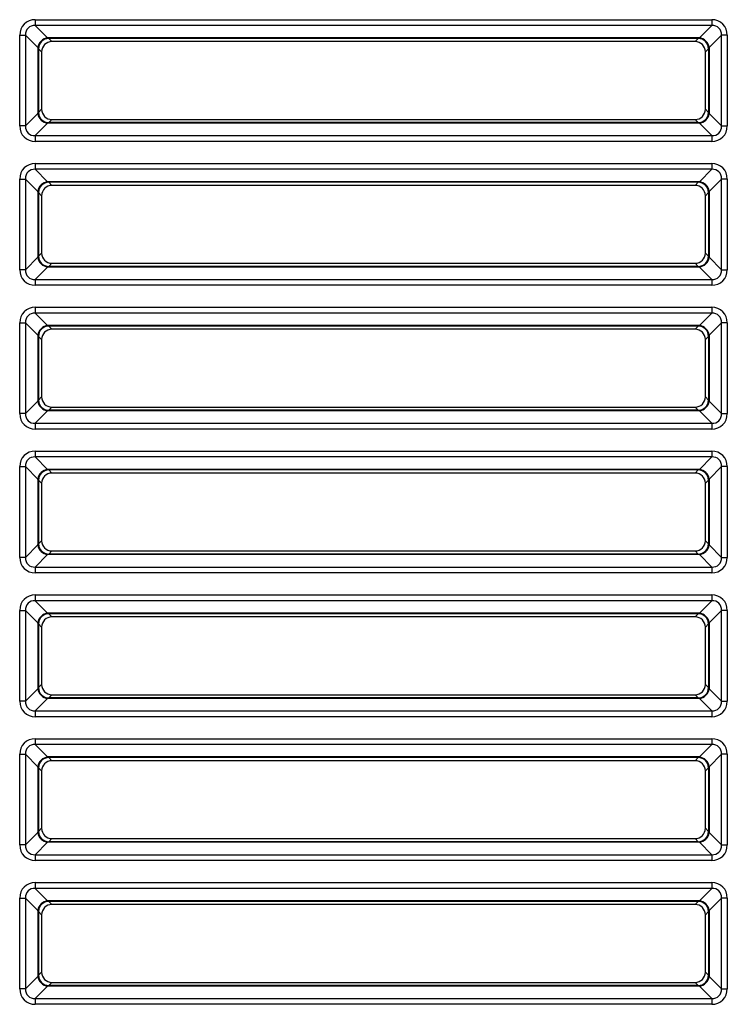
# Model space of a CAD drawing. Units: millimetres. Extents: x 260 to 396, y 131 to 245.
# Drawn here: x 300 to 301, y 219 to 221 of the extents above; entities that cross this region are included whole.
import ezdxf

# ---------------------------------------------------------------- set-up
doc = ezdxf.new("R2010")
doc.units = ezdxf.units.MM
doc.layers.add('GAIKEI', color=7, linetype='Continuous')

msp = doc.modelspace()

# ---------------------------------------------------------------- linework, layer by layer
at = {"layer": 'GAIKEI', "color": 1}
for p, q in [((300.06216413, 220.71043475), (300.06216413, 220.70099248)), ((300.06216413, 220.71043475), (301.15936152, 220.71043475)), ((301.15936152, 220.71043475), (301.15936152, 220.70099248)), ((300.06216413, 220.70099248), (300.08229563, 220.68086098)), ((301.15936152, 220.70099248), (300.06216413, 220.70099248)), ((301.13923002, 220.68086098), (301.15936152, 220.70099248)), ((300.03698476, 220.68525538), (300.04642703, 220.68525538)), ((300.03698476, 220.53807212), (300.03698476, 220.68525538)), ((300.06655853, 220.66512388), (300.04642703, 220.68525538)), ((300.04642703, 220.68525538), (300.04642703, 220.53807212)), ((300.08229563, 220.68086098), (300.08410959, 220.67995396)), ((301.13923002, 220.68086098), (300.08229563, 220.68086098)), ((300.08410959, 220.67995396), (300.08922607, 220.67483749)), ((301.13741606, 220.67995396), (300.08410959, 220.67995396)), ((301.13229959, 220.67483749), (300.08922607, 220.67483749)), ((301.13229959, 220.67483749), (301.13741606, 220.67995396)), ((301.13741606, 220.67995396), (301.13923002, 220.68086098)), ((301.17509862, 220.68525538), (301.15496713, 220.66512388)), ((301.1845409, 220.68525538), (301.17509862, 220.68525538)), ((301.17509862, 220.53807212), (301.17509862, 220.68525538)), ((301.1845409, 220.68525538), (301.1845409, 220.53807212)), ((300.06746548, 220.66330992), (300.06655853, 220.66512388)), ((300.06655853, 220.66512388), (300.06655853, 220.55820362)), ((300.07258202, 220.65819344), (300.06746548, 220.66330992)), ((300.06746548, 220.66330992), (300.06746548, 220.56001758)), ((300.07258202, 220.65819344), (300.07258202, 220.56513406)), ((301.15406011, 220.66330992), (301.14894364, 220.65819344)), ((301.14894364, 220.56513406), (301.14894364, 220.65819344)), ((301.15496713, 220.66512388), (301.15406011, 220.66330992)), ((301.15406011, 220.66330992), (301.15406011, 220.56001758)), ((301.15496713, 220.66512388), (301.15496713, 220.55820362)), ((300.06655853, 220.55820362), (300.06746548, 220.56001758)), ((300.06746548, 220.56001758), (300.07258202, 220.56513406)), ((301.14894364, 220.56513406), (301.15406011, 220.56001758)), ((301.15406011, 220.56001758), (301.15496713, 220.55820362)), ((300.04642703, 220.53807212), (300.06655853, 220.55820362)), ((300.08922607, 220.54849001), (300.08410959, 220.54337347)), ((300.08922607, 220.54849001), (301.13229959, 220.54849001)), ((301.13741606, 220.54337347), (301.13229959, 220.54849001)), ((301.15496713, 220.55820362), (301.17509862, 220.53807212)), ((300.04642703, 220.53807212), (300.03698476, 220.53807212)), ((300.08229563, 220.54246652), (300.06216413, 220.52233502)), ((300.08410959, 220.54337347), (300.08229563, 220.54246652)), ((301.13923002, 220.54246652), (300.08229563, 220.54246652)), ((301.13741606, 220.54337347), (300.08410959, 220.54337347)), ((301.13923002, 220.54246652), (301.13741606, 220.54337347)), ((301.15936152, 220.52233502), (301.13923002, 220.54246652)), ((301.17509862, 220.53807212), (301.1845409, 220.53807212)), ((300.06216413, 220.52233502), (300.06216413, 220.51289275)), ((300.06216413, 220.52233502), (301.15936152, 220.52233502)), ((301.15936152, 220.51289275), (300.06216413, 220.51289275)), ((301.15936152, 220.52233502), (301.15936152, 220.51289275)), ((300.06216413, 220.47709795), (300.06216413, 220.46765567)), ((300.06216413, 220.47709795), (301.15936152, 220.47709795)), ((300.06216413, 220.46765567), (300.08229563, 220.44752417)), ((301.15936152, 220.46765567), (300.06216413, 220.46765567)), ((301.13923002, 220.44752417), (301.15936152, 220.46765567)), ((301.15936152, 220.47709795), (301.15936152, 220.46765567)), ((300.03698476, 220.45191857), (300.04642703, 220.45191857)), ((300.03698476, 220.30473532), (300.03698476, 220.45191857)), ((300.06655853, 220.43178707), (300.04642703, 220.45191857)), ((300.04642703, 220.45191857), (300.04642703, 220.30473532)), ((301.17509862, 220.45191857), (301.15496713, 220.43178707)), ((301.1845409, 220.45191857), (301.17509862, 220.45191857)), ((301.17509862, 220.30473532), (301.17509862, 220.45191857)), ((301.1845409, 220.45191857), (301.1845409, 220.30473532)), ((300.06746548, 220.42997311), (300.06655853, 220.43178707)), ((300.06655853, 220.43178707), (300.06655853, 220.32486681)), ((300.08229563, 220.44752417), (300.08410959, 220.44661716)), ((301.13923002, 220.44752417), (300.08229563, 220.44752417)), ((300.08410959, 220.44661716), (300.08922607, 220.44150068)), ((301.13741606, 220.44661716), (300.08410959, 220.44661716)), ((301.13229959, 220.44150068), (300.08922607, 220.44150068)), ((301.13229959, 220.44150068), (301.13741606, 220.44661716)), ((301.13741606, 220.44661716), (301.13923002, 220.44752417)), ((301.15496713, 220.43178707), (301.15406011, 220.42997311)), ((301.15496713, 220.43178707), (301.15496713, 220.32486681)), ((300.07258202, 220.42485664), (300.06746548, 220.42997311)), ((300.06746548, 220.42997311), (300.06746548, 220.32668077)), ((300.07258202, 220.42485664), (300.07258202, 220.33179725)), ((301.15406011, 220.42997311), (301.14894364, 220.42485664)), ((301.14894364, 220.33179725), (301.14894364, 220.42485664)), ((301.15406011, 220.42997311), (301.15406011, 220.32668077)), ((300.04642703, 220.30473532), (300.06655853, 220.32486681)), ((300.06655853, 220.32486681), (300.06746548, 220.32668077)), ((300.06746548, 220.32668077), (300.07258202, 220.33179725)), ((301.14894364, 220.33179725), (301.15406011, 220.32668077)), ((301.15406011, 220.32668077), (301.15496713, 220.32486681)), ((301.15496713, 220.32486681), (301.17509862, 220.30473532)), ((300.04642703, 220.30473532), (300.03698476, 220.30473532)), ((300.08229563, 220.30912971), (300.06216413, 220.28899821)), ((300.08410959, 220.31003666), (300.08229563, 220.30912971)), ((301.13923002, 220.30912971), (300.08229563, 220.30912971)), ((300.08922607, 220.3151532), (300.08410959, 220.31003666)), ((301.13741606, 220.31003666), (300.08410959, 220.31003666)), ((300.08922607, 220.3151532), (301.13229959, 220.3151532)), ((301.13741606, 220.31003666), (301.13229959, 220.3151532)), ((301.13923002, 220.30912971), (301.13741606, 220.31003666)), ((301.15936152, 220.28899821), (301.13923002, 220.30912971)), ((301.17509862, 220.30473532), (301.1845409, 220.30473532)), ((300.06216413, 220.28899821), (300.06216413, 220.27955594)), ((300.06216413, 220.28899821), (301.15936152, 220.28899821)), ((301.15936152, 220.28899821), (301.15936152, 220.27955594)), ((301.15936152, 220.27955594), (300.06216413, 220.27955594)), ((300.06216413, 220.24376114), (300.06216413, 220.23431887)), ((300.06216413, 220.24376114), (301.15936152, 220.24376114)), ((301.15936152, 220.24376114), (301.15936152, 220.23431887)), ((300.06216413, 220.23431887), (300.08229563, 220.21418737)), ((301.15936152, 220.23431887), (300.06216413, 220.23431887)), ((301.13923002, 220.21418737), (301.15936152, 220.23431887)), ((300.03698476, 220.21858177), (300.04642703, 220.21858177)), ((300.03698476, 220.07139851), (300.03698476, 220.21858177)), ((300.06655853, 220.19845027), (300.04642703, 220.21858177)), ((300.04642703, 220.21858177), (300.04642703, 220.07139851)), ((300.08229563, 220.21418737), (300.08410959, 220.21328035)), ((301.13923002, 220.21418737), (300.08229563, 220.21418737)), ((300.08410959, 220.21328035), (300.08922607, 220.20816388)), ((301.13741606, 220.21328035), (300.08410959, 220.21328035)), ((301.13229959, 220.20816388), (300.08922607, 220.20816388)), ((301.13229959, 220.20816388), (301.13741606, 220.21328035)), ((301.13741606, 220.21328035), (301.13923002, 220.21418737)), ((301.17509862, 220.21858177), (301.15496713, 220.19845027)), ((301.1845409, 220.21858177), (301.17509862, 220.21858177)), ((301.17509862, 220.07139851), (301.17509862, 220.21858177)), ((301.1845409, 220.21858177), (301.1845409, 220.07139851)), ((300.06746548, 220.19663631), (300.06655853, 220.19845027)), ((300.06655853, 220.19845027), (300.06655853, 220.09153001)), ((300.07258202, 220.19151983), (300.06746548, 220.19663631)), ((300.06746548, 220.19663631), (300.06746548, 220.09334397)), ((301.15406011, 220.19663631), (301.14894364, 220.19151983)), ((301.15496713, 220.19845027), (301.15406011, 220.19663631)), ((301.15406011, 220.19663631), (301.15406011, 220.09334397)), ((301.15496713, 220.19845027), (301.15496713, 220.09153001)), ((300.07258202, 220.19151983), (300.07258202, 220.09846045)), ((301.14894364, 220.09846045), (301.14894364, 220.19151983)), ((300.06746548, 220.09334397), (300.07258202, 220.09846045)), ((301.14894364, 220.09846045), (301.15406011, 220.09334397)), ((300.04642703, 220.07139851), (300.06655853, 220.09153001)), ((300.06655853, 220.09153001), (300.06746548, 220.09334397)), ((300.08922607, 220.0818164), (300.08410959, 220.07669986)), ((300.08922607, 220.0818164), (301.13229959, 220.0818164)), ((301.13741606, 220.07669986), (301.13229959, 220.0818164)), ((301.15406011, 220.09334397), (301.15496713, 220.09153001)), ((301.15496713, 220.09153001), (301.17509862, 220.07139851)), ((300.04642703, 220.07139851), (300.03698476, 220.07139851)), ((300.08229563, 220.07579291), (300.06216413, 220.05566141)), ((300.08410959, 220.07669986), (300.08229563, 220.07579291)), ((301.13923002, 220.07579291), (300.08229563, 220.07579291)), ((301.13741606, 220.07669986), (300.08410959, 220.07669986)), ((301.13923002, 220.07579291), (301.13741606, 220.07669986)), ((301.15936152, 220.05566141), (301.13923002, 220.07579291)), ((301.17509862, 220.07139851), (301.1845409, 220.07139851)), ((300.06216413, 220.05566141), (300.06216413, 220.04621914)), ((300.06216413, 220.05566141), (301.15936152, 220.05566141)), ((301.15936152, 220.05566141), (301.15936152, 220.04621914)), ((301.15936152, 220.04621914), (300.06216413, 220.04621914)), ((300.06216413, 220.01042434), (300.06216413, 220.00098206)), ((300.06216413, 220.01042434), (301.15936152, 220.01042434)), ((300.06216413, 220.00098206), (300.08229563, 219.98085056)), ((301.15936152, 220.00098206), (300.06216413, 220.00098206)), ((301.13923002, 219.98085056), (301.15936152, 220.00098206)), ((301.15936152, 220.01042434), (301.15936152, 220.00098206)), ((300.03698476, 219.98524496), (300.04642703, 219.98524496)), ((300.03698476, 219.8380617), (300.03698476, 219.98524496)), ((300.06655853, 219.96511346), (300.04642703, 219.98524496)), ((300.04642703, 219.98524496), (300.04642703, 219.8380617)), ((301.17509862, 219.98524496), (301.15496713, 219.96511346)), ((301.1845409, 219.98524496), (301.17509862, 219.98524496)), ((301.17509862, 219.8380617), (301.17509862, 219.98524496)), ((301.1845409, 219.98524496), (301.1845409, 219.8380617)), ((300.08229563, 219.98085056), (300.08410959, 219.97994355)), ((301.13923002, 219.98085056), (300.08229563, 219.98085056)), ((300.08410959, 219.97994355), (300.08922607, 219.97482707)), ((301.13741606, 219.97994355), (300.08410959, 219.97994355)), ((301.13229959, 219.97482707), (300.08922607, 219.97482707)), ((301.13229959, 219.97482707), (301.13741606, 219.97994355)), ((301.13741606, 219.97994355), (301.13923002, 219.98085056)), ((300.06746548, 219.9632995), (300.06655853, 219.96511346)), ((300.06655853, 219.96511346), (300.06655853, 219.8581932)), ((300.07258202, 219.95818303), (300.06746548, 219.9632995)), ((300.06746548, 219.9632995), (300.06746548, 219.86000716)), ((300.07258202, 219.95818303), (300.07258202, 219.86512364)), ((301.15406011, 219.9632995), (301.14894364, 219.95818303)), ((301.14894364, 219.86512364), (301.14894364, 219.95818303)), ((301.15496713, 219.96511346), (301.15406011, 219.9632995)), ((301.15406011, 219.9632995), (301.15406011, 219.86000716)), ((301.15496713, 219.96511346), (301.15496713, 219.8581932)), ((300.04642703, 219.8380617), (300.06655853, 219.8581932)), ((300.06655853, 219.8581932), (300.06746548, 219.86000716)), ((300.06746548, 219.86000716), (300.07258202, 219.86512364)), ((301.14894364, 219.86512364), (301.15406011, 219.86000716)), ((301.15406011, 219.86000716), (301.15496713, 219.8581932)), ((301.15496713, 219.8581932), (301.17509862, 219.8380617)), ((300.08229563, 219.8424561), (300.06216413, 219.8223246)), ((300.08410959, 219.84336305), (300.08229563, 219.8424561)), ((301.13923002, 219.8424561), (300.08229563, 219.8424561)), ((300.08922607, 219.84847959), (300.08410959, 219.84336305)), ((301.13741606, 219.84336305), (300.08410959, 219.84336305)), ((300.08922607, 219.84847959), (301.13229959, 219.84847959)), ((301.13741606, 219.84336305), (301.13229959, 219.84847959)), ((301.13923002, 219.8424561), (301.13741606, 219.84336305)), ((301.15936152, 219.8223246), (301.13923002, 219.8424561)), ((300.04642703, 219.8380617), (300.03698476, 219.8380617)), ((301.17509862, 219.8380617), (301.1845409, 219.8380617)), ((300.06216413, 219.8223246), (300.06216413, 219.81288233)), ((300.06216413, 219.8223246), (301.15936152, 219.8223246)), ((301.15936152, 219.81288233), (300.06216413, 219.81288233)), ((301.15936152, 219.8223246), (301.15936152, 219.81288233)), ((300.06216413, 219.77708753), (300.06216413, 219.76764526)), ((300.06216413, 219.77708753), (301.15936152, 219.77708753)), ((301.15936152, 219.77708753), (301.15936152, 219.76764526)), ((300.06216413, 219.76764526), (300.08229563, 219.74751376)), ((301.15936152, 219.76764526), (300.06216413, 219.76764526)), ((301.13923002, 219.74751376), (301.15936152, 219.76764526)), ((300.03698476, 219.75190816), (300.04642703, 219.75190816)), ((300.03698476, 219.6047249), (300.03698476, 219.75190816)), ((300.06655853, 219.73177666), (300.04642703, 219.75190816)), ((300.04642703, 219.75190816), (300.04642703, 219.6047249)), ((300.08229563, 219.74751376), (300.08410959, 219.74660674)), ((301.13923002, 219.74751376), (300.08229563, 219.74751376)), ((300.08410959, 219.74660674), (300.08922607, 219.74149027)), ((301.13741606, 219.74660674), (300.08410959, 219.74660674)), ((301.13229959, 219.74149027), (301.13741606, 219.74660674)), ((301.13741606, 219.74660674), (301.13923002, 219.74751376)), ((301.17509862, 219.75190816), (301.15496713, 219.73177666)), ((301.1845409, 219.75190816), (301.17509862, 219.75190816)), ((301.17509862, 219.6047249), (301.17509862, 219.75190816)), ((301.1845409, 219.75190816), (301.1845409, 219.6047249)), ((300.06746548, 219.7299627), (300.06655853, 219.73177666)), ((300.06655853, 219.73177666), (300.06655853, 219.6248564)), ((300.07258202, 219.72484622), (300.06746548, 219.7299627)), ((300.06746548, 219.7299627), (300.06746548, 219.62667036)), ((301.13229959, 219.74149027), (300.08922607, 219.74149027)), ((301.15406011, 219.7299627), (301.14894364, 219.72484622)), ((301.15496713, 219.73177666), (301.15406011, 219.7299627)), ((301.15406011, 219.7299627), (301.15406011, 219.62667036)), ((301.15496713, 219.73177666), (301.15496713, 219.6248564)), ((300.07258202, 219.72484622), (300.07258202, 219.63178683)), ((301.14894364, 219.63178683), (301.14894364, 219.72484622)), ((300.04642703, 219.6047249), (300.06655853, 219.6248564)), ((300.06655853, 219.6248564), (300.06746548, 219.62667036)), ((300.06746548, 219.62667036), (300.07258202, 219.63178683)), ((301.14894364, 219.63178683), (301.15406011, 219.62667036)), ((301.15406011, 219.62667036), (301.15496713, 219.6248564)), ((301.15496713, 219.6248564), (301.17509862, 219.6047249)), ((300.04642703, 219.6047249), (300.03698476, 219.6047249)), ((300.08229563, 219.6091193), (300.06216413, 219.5889878)), ((300.08410959, 219.61002624), (300.08229563, 219.6091193)), ((301.13923002, 219.6091193), (300.08229563, 219.6091193)), ((300.08922607, 219.61514279), (300.08410959, 219.61002624)), ((301.13741606, 219.61002624), (300.08410959, 219.61002624)), ((300.08922607, 219.61514279), (301.13229959, 219.61514279)), ((301.13741606, 219.61002624), (301.13229959, 219.61514279)), ((301.13923002, 219.6091193), (301.13741606, 219.61002624)), ((301.15936152, 219.5889878), (301.13923002, 219.6091193)), ((301.17509862, 219.6047249), (301.1845409, 219.6047249)), ((300.06216413, 219.5889878), (300.06216413, 219.57954552)), ((300.06216413, 219.5889878), (301.15936152, 219.5889878)), ((301.15936152, 219.5889878), (301.15936152, 219.57954552)), ((301.15936152, 219.57954552), (300.06216413, 219.57954552)), ((300.06216413, 219.54375072), (300.06216413, 219.53430845)), ((300.06216413, 219.54375072), (301.15936152, 219.54375072)), ((301.15936152, 219.54375072), (301.15936152, 219.53430845)), ((300.06216413, 219.53430845), (300.08229563, 219.51417695)), ((301.15936152, 219.53430845), (300.06216413, 219.53430845)), ((301.13923002, 219.51417695), (301.15936152, 219.53430845)), ((300.03698476, 219.51857135), (300.04642703, 219.51857135)), ((300.03698476, 219.37138809), (300.03698476, 219.51857135)), ((300.06655853, 219.49843985), (300.04642703, 219.51857135)), ((300.04642703, 219.51857135), (300.04642703, 219.37138809)), ((300.08229563, 219.51417695), (300.08410959, 219.51326994)), ((301.13923002, 219.51417695), (300.08229563, 219.51417695)), ((300.08410959, 219.51326994), (300.08922607, 219.50815346)), ((301.13741606, 219.51326994), (300.08410959, 219.51326994)), ((301.13229959, 219.50815346), (300.08922607, 219.50815346)), ((301.13229959, 219.50815346), (301.13741606, 219.51326994)), ((301.13741606, 219.51326994), (301.13923002, 219.51417695)), ((301.17509862, 219.51857135), (301.15496713, 219.49843985)), ((301.1845409, 219.51857135), (301.17509862, 219.51857135)), ((301.17509862, 219.37138809), (301.17509862, 219.51857135)), ((301.1845409, 219.51857135), (301.1845409, 219.37138809)), ((300.06746548, 219.49662589), (300.06655853, 219.49843985)), ((300.06655853, 219.49843985), (300.06655853, 219.39151959)), ((300.07258202, 219.49150941), (300.06746548, 219.49662589)), ((300.06746548, 219.49662589), (300.06746548, 219.39333355)), ((300.07258202, 219.49150941), (300.07258202, 219.39845003)), ((301.15406011, 219.49662589), (301.14894364, 219.49150941)), ((301.14894364, 219.39845003), (301.14894364, 219.49150941)), ((301.15496713, 219.49843985), (301.15406011, 219.49662589)), ((301.15406011, 219.49662589), (301.15406011, 219.39333355)), ((301.15496713, 219.49843985), (301.15496713, 219.39151959)), ((300.06655853, 219.39151959), (300.06746548, 219.39333355)), ((300.06746548, 219.39333355), (300.07258202, 219.39845003)), ((301.14894364, 219.39845003), (301.15406011, 219.39333355)), ((301.15406011, 219.39333355), (301.15496713, 219.39151959)), ((300.04642703, 219.37138809), (300.06655853, 219.39151959)), ((300.08922607, 219.38180598), (300.08410959, 219.37668944)), ((300.08922607, 219.38180598), (301.13229959, 219.38180598)), ((301.13741606, 219.37668944), (301.13229959, 219.38180598)), ((301.15496713, 219.39151959), (301.17509862, 219.37138809)), ((300.04642703, 219.37138809), (300.03698476, 219.37138809)), ((300.08229563, 219.37578249), (300.06216413, 219.35565099)), ((300.08410959, 219.37668944), (300.08229563, 219.37578249)), ((301.13923002, 219.37578249), (300.08229563, 219.37578249)), ((301.13741606, 219.37668944), (300.08410959, 219.37668944)), ((301.13923002, 219.37578249), (301.13741606, 219.37668944)), ((301.15936152, 219.35565099), (301.13923002, 219.37578249)), ((301.17509862, 219.37138809), (301.1845409, 219.37138809)), ((300.06216413, 219.35565099), (300.06216413, 219.34620872)), ((300.06216413, 219.35565099), (301.15936152, 219.35565099)), ((301.15936152, 219.34620872), (300.06216413, 219.34620872)), ((301.15936152, 219.35565099), (301.15936152, 219.34620872)), ((300.06216413, 219.31041392), (300.06216413, 219.30097165)), ((300.06216413, 219.31041392), (301.15936152, 219.31041392)), ((300.06216413, 219.30097165), (300.08229563, 219.28084015)), ((301.15936152, 219.30097165), (300.06216413, 219.30097165)), ((301.13923002, 219.28084015), (301.15936152, 219.30097165)), ((301.15936152, 219.31041392), (301.15936152, 219.30097165)), ((300.03698476, 219.28523454), (300.04642703, 219.28523454)), ((300.03698476, 219.13805129), (300.03698476, 219.28523454)), ((300.06655853, 219.26510305), (300.04642703, 219.28523454)), ((300.04642703, 219.28523454), (300.04642703, 219.13805129)), ((301.17509862, 219.28523454), (301.15496713, 219.26510305)), ((301.1845409, 219.28523454), (301.17509862, 219.28523454)), ((301.17509862, 219.13805129), (301.17509862, 219.28523454)), ((301.1845409, 219.28523454), (301.1845409, 219.13805129)), ((300.08229563, 219.28084015), (300.08410959, 219.27993313)), ((301.13923002, 219.28084015), (300.08229563, 219.28084015)), ((300.08410959, 219.27993313), (300.08922607, 219.27481666)), ((301.13741606, 219.27993313), (300.08410959, 219.27993313)), ((301.13229959, 219.27481666), (300.08922607, 219.27481666)), ((301.13229959, 219.27481666), (301.13741606, 219.27993313)), ((301.13741606, 219.27993313), (301.13923002, 219.28084015)), ((300.06746548, 219.26328909), (300.06655853, 219.26510305)), ((300.06655853, 219.26510305), (300.06655853, 219.15818279)), ((300.07258202, 219.25817261), (300.06746548, 219.26328909)), ((300.06746548, 219.26328909), (300.06746548, 219.15999675)), ((300.07258202, 219.25817261), (300.07258202, 219.16511322)), ((301.15406011, 219.26328909), (301.14894364, 219.25817261)), ((301.14894364, 219.16511322), (301.14894364, 219.25817261)), ((301.15496713, 219.26510305), (301.15406011, 219.26328909)), ((301.15406011, 219.26328909), (301.15406011, 219.15999675)), ((301.15496713, 219.26510305), (301.15496713, 219.15818279)), ((300.04642703, 219.13805129), (300.06655853, 219.15818279)), ((300.06655853, 219.15818279), (300.06746548, 219.15999675)), ((300.06746548, 219.15999675), (300.07258202, 219.16511322)), ((301.14894364, 219.16511322), (301.15406011, 219.15999675)), ((301.15406011, 219.15999675), (301.15496713, 219.15818279)), ((301.15496713, 219.15818279), (301.17509862, 219.13805129)), ((300.04642703, 219.13805129), (300.03698476, 219.13805129)), ((300.08229563, 219.14244569), (300.06216413, 219.12231419)), ((300.08410959, 219.14335263), (300.08229563, 219.14244569)), ((301.13923002, 219.14244569), (300.08229563, 219.14244569)), ((300.08922607, 219.14846918), (300.08410959, 219.14335263)), ((301.13741606, 219.14335263), (300.08410959, 219.14335263)), ((300.08922607, 219.14846918), (301.13229959, 219.14846918)), ((301.13741606, 219.14335263), (301.13229959, 219.14846918)), ((301.13923002, 219.14244569), (301.13741606, 219.14335263)), ((301.15936152, 219.12231419), (301.13923002, 219.14244569)), ((301.17509862, 219.13805129), (301.1845409, 219.13805129)), ((300.06216413, 219.12231419), (300.06216413, 219.11287191)), ((300.06216413, 219.12231419), (301.15936152, 219.12231419)), ((301.15936152, 219.12231419), (301.15936152, 219.11287191)), ((301.15936152, 219.11287191), (300.06216413, 219.11287191))]:
    msp.add_line(p, q, dxfattribs=at)
for centre, major_axis, ratio, start_param, end_param in [((300.06522738, 220.68219206), (-0.02102574, 0.02102574), 0.896828, 5.5521256574, 7.0142449569), ((301.15629828, 220.68219206), (-0.02102574, -0.02102574), 0.896828, 2.4105330038, 3.8726523033), ((300.06522738, 220.68219206), (-0.01468411, 0.01468411), 0.802588, 5.5521256574, 7.0142449569), ((301.15629828, 220.68219206), (0.01468411, 0.01468411), 0.802588, 5.5521256574, 7.0142449569), ((300.08229563, 220.66512388), (0.01178529, 0.01178529), 0.896828, 0.839736677, 2.3018559765), ((300.08410959, 220.66330992), (0.01178529, 0.01178529), 0.997265, 0.7867676913, 2.3548249623), ((300.0892718, 220.65814771), (-0.01181761, 0.01181761), 0.997265, 5.4991566717, 7.0672139427), ((301.13225385, 220.65814771), (0.01181761, 0.01181761), 0.997265, 5.4991566717, 7.0672139427), ((301.13741606, 220.66330992), (0.01178529, -0.01178529), 0.997265, 0.7867676913, 2.3548249623), ((301.13923002, 220.66512388), (-0.01178529, 0.01178529), 0.896828, 3.9813293306, 5.4434486301), ((300.08410959, 220.56001758), (-0.01178529, 0.01178529), 0.997265, 0.7867676913, 2.3548249623), ((300.0892718, 220.56517979), (-0.01181761, -0.01181761), 0.997265, 5.4991566717, 7.0672139427), ((301.13225385, 220.56517979), (0.01181761, -0.01181761), 0.997265, 5.4991566717, 7.0672139427), ((301.13741606, 220.56001758), (-0.01178529, -0.01178529), 0.997265, 0.7867676913, 2.3548249623), ((300.08229563, 220.55820362), (0.01178529, -0.01178529), 0.896828, 3.9813293306, 5.4434486301), ((301.13923002, 220.55820362), (0.01178529, 0.01178529), 0.896828, 3.9813293306, 5.4434486301), ((300.06522738, 220.54113537), (0.02102574, 0.02102574), 0.896828, 2.4105330038, 3.8726523033), ((300.06522738, 220.54113537), (0.01468411, 0.01468411), 0.802588, 2.4105330038, 3.8726523033), ((301.15629828, 220.54113537), (0.02102574, -0.02102574), 0.896828, 5.5521256574, 7.0142449569), ((301.15629828, 220.54113537), (-0.01468411, 0.01468411), 0.802588, 2.4105330038, 3.8726523033), ((300.06522738, 220.44885526), (-0.02102574, 0.02102574), 0.896828, 5.5521256574, 7.0142449569), ((300.06522738, 220.44885526), (-0.01468411, 0.01468411), 0.802588, 5.5521256574, 7.0142449569), ((301.15629828, 220.44885526), (-0.02102574, -0.02102574), 0.896828, 2.4105330038, 3.8726523033), ((301.15629828, 220.44885526), (0.01468411, 0.01468411), 0.802588, 5.5521256574, 7.0142449569), ((300.08229563, 220.43178707), (-0.01178529, -0.01178529), 0.896828, 3.9813293306, 5.4434486301), ((300.08410959, 220.42997311), (0.01178529, 0.01178529), 0.997265, 0.7867676913, 2.3548249623), ((300.0892718, 220.4248109), (-0.01181761, 0.01181761), 0.997265, 5.4991566717, 7.0672139427), ((301.13225385, 220.4248109), (0.01181761, 0.01181761), 0.997265, 5.4991566717, 7.0672139427), ((301.13741606, 220.42997311), (0.01178529, -0.01178529), 0.997265, 0.7867676913, 2.3548249623), ((301.13923002, 220.43178707), (0.01178529, -0.01178529), 0.896828, 0.839736677, 2.3018559765), ((300.08229563, 220.32486681), (0.01178529, -0.01178529), 0.896828, 3.9813293306, 5.4434486301), ((300.08410959, 220.32668077), (-0.01178529, 0.01178529), 0.997265, 0.7867676913, 2.3548249623), ((300.0892718, 220.33184299), (-0.01181761, -0.01181761), 0.997265, 5.4991566717, 7.0672139427), ((301.13225385, 220.33184299), (0.01181761, -0.01181761), 0.997265, 5.4991566717, 7.0672139427), ((301.13741606, 220.32668077), (-0.01178529, -0.01178529), 0.997265, 0.7867676913, 2.3548249623), ((301.13923002, 220.32486681), (0.01178529, 0.01178529), 0.896828, 3.9813293306, 5.4434486301), ((300.06522738, 220.30779856), (0.02102574, 0.02102574), 0.896828, 2.4105330038, 3.8726523033), ((300.06522738, 220.30779856), (0.01468411, 0.01468411), 0.802588, 2.4105330038, 3.8726523033), ((301.15629828, 220.30779856), (0.02102574, -0.02102574), 0.896828, 5.5521256574, 7.0142449569), ((301.15629828, 220.30779856), (-0.01468411, 0.01468411), 0.802588, 2.4105330038, 3.8726523033), ((300.06522738, 220.21551845), (-0.02102574, 0.02102574), 0.896828, 5.5521256574, 7.0142449569), ((301.15629828, 220.21551845), (-0.02102574, -0.02102574), 0.896828, 2.4105330038, 3.8726523033), ((300.06522738, 220.21551845), (-0.01468411, 0.01468411), 0.802588, 5.5521256574, 7.0142449569), ((301.15629828, 220.21551845), (0.01468411, 0.01468411), 0.802588, 5.5521256574, 7.0142449569), ((300.08229563, 220.19845027), (0.01178529, 0.01178529), 0.896828, 0.839736677, 2.3018559765), ((300.08410959, 220.19663631), (0.01178529, 0.01178529), 0.997265, 0.7867676913, 2.3548249623), ((300.0892718, 220.1914741), (-0.01181761, 0.01181761), 0.997265, 5.4991566717, 7.0672139427), ((301.13225385, 220.1914741), (0.01181761, 0.01181761), 0.997265, 5.4991566717, 7.0672139427), ((301.13741606, 220.19663631), (0.01178529, -0.01178529), 0.997265, 0.7867676913, 2.3548249623), ((301.13923002, 220.19845027), (-0.01178529, 0.01178529), 0.896828, 3.9813293306, 5.4434486301), ((300.0892718, 220.09850618), (-0.01181761, -0.01181761), 0.997265, 5.4991566717, 7.0672139427), ((301.13225385, 220.09850618), (0.01181761, -0.01181761), 0.997265, 5.4991566717, 7.0672139427), ((300.08229563, 220.09153001), (0.01178529, -0.01178529), 0.896828, 3.9813293306, 5.4434486301), ((300.08410959, 220.09334397), (-0.01178529, 0.01178529), 0.997265, 0.7867676913, 2.3548249623), ((301.13741606, 220.09334397), (-0.01178529, -0.01178529), 0.997265, 0.7867676913, 2.3548249623), ((301.13923002, 220.09153001), (0.01178529, 0.01178529), 0.896828, 3.9813293306, 5.4434486301), ((300.06522738, 220.07446176), (0.02102574, 0.02102574), 0.896828, 2.4105330038, 3.8726523033), ((300.06522738, 220.07446176), (0.01468411, 0.01468411), 0.802588, 2.4105330038, 3.8726523033), ((301.15629828, 220.07446176), (0.02102574, -0.02102574), 0.896828, 5.5521256574, 7.0142449569), ((301.15629828, 220.07446176), (-0.01468411, 0.01468411), 0.802588, 2.4105330038, 3.8726523033), ((300.06522738, 219.98218165), (-0.02102574, 0.02102574), 0.896828, 5.5521256574, 7.0142449569), ((300.06522738, 219.98218165), (-0.01468411, 0.01468411), 0.802588, 5.5521256574, 7.0142449569), ((301.15629828, 219.98218165), (-0.02102574, -0.02102574), 0.896828, 2.4105330038, 3.8726523033), ((301.15629828, 219.98218165), (0.01468411, 0.01468411), 0.802588, 5.5521256574, 7.0142449569), ((300.08229563, 219.96511346), (-0.01178529, -0.01178529), 0.896828, 3.9813293306, 5.4434486301), ((300.08410959, 219.9632995), (0.01178529, 0.01178529), 0.997265, 0.7867676913, 2.3548249623), ((300.0892718, 219.95813729), (-0.01181761, 0.01181761), 0.997265, 5.4991566717, 7.0672139427), ((301.13225385, 219.95813729), (0.01181761, 0.01181761), 0.997265, 5.4991566717, 7.0672139427), ((301.13741606, 219.9632995), (0.01178529, -0.01178529), 0.997265, 0.7867676913, 2.3548249623), ((301.13923002, 219.96511346), (0.01178529, -0.01178529), 0.896828, 0.839736677, 2.3018559765), ((300.08229563, 219.8581932), (0.01178529, -0.01178529), 0.896828, 3.9813293306, 5.4434486301), ((300.08410959, 219.86000716), (-0.01178529, 0.01178529), 0.997265, 0.7867676913, 2.3548249623), ((300.0892718, 219.86516937), (-0.01181761, -0.01181761), 0.997265, 5.4991566717, 7.0672139427), ((301.13225385, 219.86516937), (0.01181761, -0.01181761), 0.997265, 5.4991566717, 7.0672139427), ((301.13741606, 219.86000716), (-0.01178529, -0.01178529), 0.997265, 0.7867676913, 2.3548249623), ((301.13923002, 219.8581932), (0.01178529, 0.01178529), 0.896828, 3.9813293306, 5.4434486301), ((300.06522738, 219.84112495), (0.02102574, 0.02102574), 0.896828, 2.4105330038, 3.8726523033), ((300.06522738, 219.84112495), (0.01468411, 0.01468411), 0.802588, 2.4105330038, 3.8726523033), ((301.15629828, 219.84112495), (0.02102574, -0.02102574), 0.896828, 5.5521256574, 7.0142449569), ((301.15629828, 219.84112495), (-0.01468411, 0.01468411), 0.802588, 2.4105330038, 3.8726523033), ((300.06522738, 219.74884484), (-0.02102574, 0.02102574), 0.896828, 5.5521256574, 7.0142449569), ((301.15629828, 219.74884484), (-0.02102574, -0.02102574), 0.896828, 2.4105330038, 3.8726523033), ((300.06522738, 219.74884484), (-0.01468411, 0.01468411), 0.802588, 5.5521256574, 7.0142449569), ((301.15629828, 219.74884484), (0.01468411, 0.01468411), 0.802588, 5.5521256574, 7.0142449569), ((300.08229563, 219.73177666), (0.01178529, 0.01178529), 0.896828, 0.839736677, 2.3018559765), ((300.08410959, 219.7299627), (0.01178529, 0.01178529), 0.997265, 0.7867676913, 2.3548249623), ((301.13741606, 219.7299627), (0.01178529, -0.01178529), 0.997265, 0.7867676913, 2.3548249623), ((301.13923002, 219.73177666), (-0.01178529, 0.01178529), 0.896828, 3.9813293306, 5.4434486301), ((300.0892718, 219.72480049), (-0.01181761, 0.01181761), 0.997265, 5.4991566717, 7.0672139427), ((301.13225385, 219.72480049), (0.01181761, 0.01181761), 0.997265, 5.4991566717, 7.0672139427), ((300.08229563, 219.6248564), (0.01178529, -0.01178529), 0.896828, 3.9813293306, 5.4434486301), ((300.08410959, 219.62667036), (-0.01178529, 0.01178529), 0.997265, 0.7867676913, 2.3548249623), ((300.0892718, 219.63183257), (-0.01181761, -0.01181761), 0.997265, 5.4991566717, 7.0672139427), ((301.13225385, 219.63183257), (0.01181761, -0.01181761), 0.997265, 5.4991566717, 7.0672139427), ((301.13741606, 219.62667036), (-0.01178529, -0.01178529), 0.997265, 0.7867676913, 2.3548249623), ((301.13923002, 219.6248564), (0.01178529, 0.01178529), 0.896828, 3.9813293306, 5.4434486301), ((300.06522738, 219.60778814), (0.02102574, 0.02102574), 0.896828, 2.4105330038, 3.8726523033), ((300.06522738, 219.60778814), (0.01468411, 0.01468411), 0.802588, 2.4105330038, 3.8726523033), ((301.15629828, 219.60778814), (0.02102574, -0.02102574), 0.896828, 5.5521256574, 7.0142449569), ((301.15629828, 219.60778814), (-0.01468411, 0.01468411), 0.802588, 2.4105330038, 3.8726523033), ((300.06522738, 219.51550804), (-0.02102574, 0.02102574), 0.896828, 5.5521256574, 7.0142449569), ((301.15629828, 219.51550804), (-0.02102574, -0.02102574), 0.896828, 2.4105330038, 3.8726523033), ((300.06522738, 219.51550804), (-0.01468411, 0.01468411), 0.802588, 5.5521256574, 7.0142449569), ((301.15629828, 219.51550804), (0.01468411, 0.01468411), 0.802588, 5.5521256574, 7.0142449569), ((300.08229563, 219.49843985), (-0.01178529, -0.01178529), 0.896828, 3.9813293306, 5.4434486301), ((300.08410959, 219.49662589), (0.01178529, 0.01178529), 0.997265, 0.7867676913, 2.3548249623), ((300.0892718, 219.49146368), (-0.01181761, 0.01181761), 0.997265, 5.4991566717, 7.0672139427), ((301.13225385, 219.49146368), (0.01181761, 0.01181761), 0.997265, 5.4991566717, 7.0672139427), ((301.13741606, 219.49662589), (0.01178529, -0.01178529), 0.997265, 0.7867676913, 2.3548249623), ((301.13923002, 219.49843985), (0.01178529, -0.01178529), 0.896828, 0.839736677, 2.3018559765), ((300.08410959, 219.39333355), (-0.01178529, 0.01178529), 0.997265, 0.7867676913, 2.3548249623), ((300.0892718, 219.39849576), (-0.01181761, -0.01181761), 0.997265, 5.4991566717, 7.0672139427), ((301.13225385, 219.39849576), (0.01181761, -0.01181761), 0.997265, 5.4991566717, 7.0672139427), ((301.13741606, 219.39333355), (-0.01178529, -0.01178529), 0.997265, 0.7867676913, 2.3548249623), ((300.08229563, 219.39151959), (0.01178529, -0.01178529), 0.896828, 3.9813293306, 5.4434486301), ((301.13923002, 219.39151959), (0.01178529, 0.01178529), 0.896828, 3.9813293306, 5.4434486301), ((300.06522738, 219.37445134), (0.02102574, 0.02102574), 0.896828, 2.4105330038, 3.8726523033), ((300.06522738, 219.37445134), (0.01468411, 0.01468411), 0.802588, 2.4105330038, 3.8726523033), ((301.15629828, 219.37445134), (0.02102574, -0.02102574), 0.896828, 5.5521256574, 7.0142449569), ((301.15629828, 219.37445134), (-0.01468411, 0.01468411), 0.802588, 2.4105330038, 3.8726523033), ((300.06522738, 219.28217123), (-0.02102574, 0.02102574), 0.896828, 5.5521256574, 7.0142449569), ((300.06522738, 219.28217123), (-0.01468411, 0.01468411), 0.802588, 5.5521256574, 7.0142449569), ((301.15629828, 219.28217123), (-0.02102574, -0.02102574), 0.896828, 2.4105330038, 3.8726523033), ((301.15629828, 219.28217123), (0.01468411, 0.01468411), 0.802588, 5.5521256574, 7.0142449569), ((300.08229563, 219.26510305), (0.01178529, 0.01178529), 0.896828, 0.839736677, 2.3018559765), ((300.08410959, 219.26328909), (0.01178529, 0.01178529), 0.997265, 0.7867676913, 2.3548249623), ((300.0892718, 219.25812687), (-0.01181761, 0.01181761), 0.997265, 5.4991566717, 7.0672139427), ((301.13225385, 219.25812687), (0.01181761, 0.01181761), 0.997265, 5.4991566717, 7.0672139427), ((301.13741606, 219.26328909), (0.01178529, -0.01178529), 0.997265, 0.7867676913, 2.3548249623), ((301.13923002, 219.26510305), (-0.01178529, 0.01178529), 0.896828, 3.9813293306, 5.4434486301), ((300.08229563, 219.15818279), (0.01178529, -0.01178529), 0.896828, 3.9813293306, 5.4434486301), ((300.08410959, 219.15999675), (-0.01178529, 0.01178529), 0.997265, 0.7867676913, 2.3548249623), ((300.0892718, 219.16515896), (-0.01181761, -0.01181761), 0.997265, 5.4991566717, 7.0672139427), ((301.13225385, 219.16515896), (0.01181761, -0.01181761), 0.997265, 5.4991566717, 7.0672139427), ((301.13741606, 219.15999675), (-0.01178529, -0.01178529), 0.997265, 0.7867676913, 2.3548249623), ((301.13923002, 219.15818279), (0.01178529, 0.01178529), 0.896828, 3.9813293306, 5.4434486301), ((300.06522738, 219.14111453), (0.02102574, 0.02102574), 0.896828, 2.4105330038, 3.8726523033), ((300.06522738, 219.14111453), (0.01468411, 0.01468411), 0.802588, 2.4105330038, 3.8726523033), ((301.15629828, 219.14111453), (0.02102574, -0.02102574), 0.896828, 5.5521256574, 7.0142449569), ((301.15629828, 219.14111453), (-0.01468411, 0.01468411), 0.802588, 2.4105330038, 3.8726523033)]:
    msp.add_ellipse(centre, major_axis=major_axis, ratio=ratio, start_param=start_param, end_param=end_param, dxfattribs=at)

doc.saveas('drawing.dxf')
